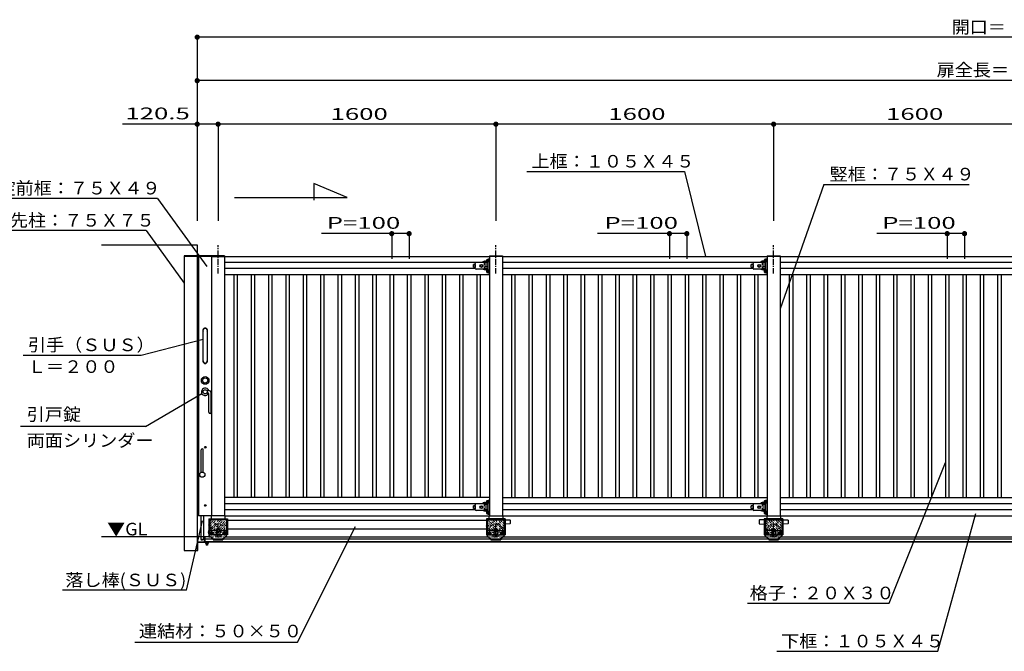
# Model space of a CAD drawing. Units: millimetres. Extents: x 625 to 83775, y 187 to 14488.
# Drawn here: x 45519 to 51191, y 6321 to 9960 of the extents above; entities that cross this region are included whole.
import ezdxf

# ---------------------------------------------------------------- set-up
doc = ezdxf.new("R2010")
doc.units = ezdxf.units.MM
for name, pattern in [('CENTER', [50.8, 31.75, -6.35, 6.35, -6.35]), ('CENTER2', [21, 10, -4, 3, -4]), ('DASHED2', [13, 7, -6]), ('DOT', [3, 1, -2])]:
    doc.linetypes.add(name, pattern=pattern)
doc.layers.add('02', color=7, linetype='Continuous')
doc.layers.add('1', color=7, linetype='Continuous')
doc.styles.add('_Gothic_', font='txt', dxfattribs={"height": 1})

msp = doc.modelspace()

# ---------------------------------------------------------------- linework, layer by layer
at = {"layer": '02', "color": 6, "linetype": 'Continuous'}
for p, q in [((46541.9, 9859.6), (46541.9, 8801.5)), ((56141.9, 9859.6), (46541.9, 9859.6)), ((46541.9, 9608.9), (46541.9, 8801.5)), ((56313.4, 9608.9), (46541.9, 9608.9)), ((46662.4, 9358.2), (46112.1, 9358.2)), ((46541.9, 9358.2), (46541.9, 8801.5)), ((48262.4, 9358.2), (46662.4, 9358.2)), ((46662.4, 9358.2), (46662.4, 8801.5)), ((49862.4, 9358.2), (48262.4, 9358.2)), ((48262.4, 9358.2), (48262.4, 8801.5)), ((51462.4, 9358.2), (49862.4, 9358.2)), ((49862.4, 9358.2), (49862.4, 8801.5)), ((48440.4, 9085.6), (49350, 9085.6)), ((49350, 9085.6), (49470.3, 8596.5)), ((47212.9, 9015.5), (47212.9, 8919.9)), ((47406.6, 8935.7), (47212.9, 9015.5)), ((50152.1, 9011.6), (49900.9, 8294.1)), ((50152.1, 9011.6), (50988.4, 9011.6)), ((46312.3, 8930.8), (46597.5, 8537.4)), ((46757, 8935.7), (47406.6, 8935.7)), ((46248.6, 8745.5), (46466.9, 8441.5)), ((47762.4, 8727.5), (47257.3, 8727.5)), ((47662.4, 8727.5), (47662.4, 8582.3)), ((47762.4, 8727.5), (47762.4, 8582.3)), ((49362.4, 8727.5), (48848.8, 8727.5)), ((49262.4, 8727.5), (49262.4, 8582.3)), ((49362.4, 8727.5), (49362.4, 8582.3)), ((50962.4, 8727.5), (50457.5, 8727.5)), ((50862.4, 8727.5), (50862.4, 8582.3)), ((50962.4, 8727.5), (50962.4, 8582.3)), ((46466.9, 8596.5), (46466.9, 6902.2)), ((46541.9, 8596.5), (46466.9, 8596.5)), ((46541.9, 8599.1), (46541.9, 8596.5)), ((46541.9, 8596.5), (46541.9, 6981.5)), ((46541.9, 8571.6), (46541.9, 8561.4)), ((46543.8, 8573.6), (46549.9, 8574)), ((46624.9, 8599.1), (46549.9, 8599.1)), ((46549.9, 8599.1), (46549.9, 8596.5)), ((46624.9, 8596.5), (46549.9, 8596.5)), ((46549.9, 8596.5), (46549.9, 7101.5)), ((46549.9, 8574), (46549.9, 8559)), ((46624.9, 8596.5), (48224.9, 8596.5)), ((46624.9, 8596.5), (46624.9, 7101.5)), ((46699.9, 8599.1), (46699.9, 8596.5)), ((46699.9, 8596.5), (46699.9, 7101.5)), ((48224.9, 8599.1), (48224.9, 8596.5)), ((48299.9, 8596.5), (48299.9, 7101.5)), ((48300.1, 8596.5), (49824.9, 8596.5)), ((49824.9, 8599.1), (49824.9, 8596.5)), ((49899.9, 8596.5), (49899.9, 7101.5)), ((49900.1, 8596.5), (51424.9, 8596.5)), ((46549.9, 8559), (46543.8, 8559.4)), ((48184.2, 8561.5), (46699.9, 8561.5)), ((49784.2, 8561.5), (48299.9, 8561.5)), ((51384.2, 8561.5), (49899.9, 8561.5)), ((46699.9, 8491.5), (48224.9, 8491.5)), ((46752.4, 8491.5), (46752.4, 7206.5)), ((46772.4, 8491.5), (46772.4, 7206.5)), ((46852.4, 8491.5), (46852.4, 7206.5)), ((46872.4, 8491.5), (46872.4, 7206.5)), ((46952.4, 8491.5), (46952.4, 7206.5)), ((46972.4, 8491.5), (46972.4, 7206.5)), ((47052.4, 8491.5), (47052.4, 7206.5)), ((47072.4, 8491.5), (47072.4, 7206.5)), ((47152.4, 8491.5), (47152.4, 7206.5)), ((47172.4, 8491.5), (47172.4, 7206.5)), ((47252.4, 8491.5), (47252.4, 7206.5)), ((47272.4, 8491.5), (47272.4, 7206.5)), ((47352.4, 8491.5), (47352.4, 7206.5)), ((47372.4, 8491.5), (47372.4, 7206.5)), ((47452.4, 8491.5), (47452.4, 7206.5)), ((47472.4, 8491.5), (47472.4, 7206.5)), ((47552.4, 8491.5), (47552.4, 7206.5)), ((47572.4, 8491.5), (47572.4, 7206.5)), ((47652.4, 8491.5), (47652.4, 7206.5)), ((47672.4, 8491.5), (47672.4, 7206.5)), ((47752.4, 8491.5), (47752.4, 7206.5)), ((47772.4, 8491.5), (47772.4, 7206.5)), ((47852.4, 8491.5), (47852.4, 7206.5)), ((47872.4, 8491.5), (47872.4, 7206.5)), ((47952.4, 8491.5), (47952.4, 7206.5)), ((47972.4, 8491.5), (47972.4, 7206.5)), ((48052.4, 8491.5), (48052.4, 7206.5)), ((48072.4, 8491.5), (48072.4, 7206.5)), ((48152.4, 8491.5), (48152.4, 7206.5)), ((48172.4, 8491.5), (48172.4, 7206.5)), ((48299.9, 8491.5), (49824.9, 8491.5)), ((48352.4, 8491.5), (48352.4, 7206.5)), ((48372.4, 8491.5), (48372.4, 7206.5)), ((48452.4, 8491.5), (48452.4, 7206.5)), ((48472.4, 8491.5), (48472.4, 7206.5)), ((48552.4, 8491.5), (48552.4, 7206.5)), ((48572.4, 8491.5), (48572.4, 7206.5)), ((48652.4, 8491.5), (48652.4, 7206.5)), ((48672.4, 8491.5), (48672.4, 7206.5)), ((48752.4, 8491.5), (48752.4, 7206.5)), ((48772.4, 8491.5), (48772.4, 7206.5)), ((48852.4, 8491.5), (48852.4, 7206.5)), ((48872.4, 8491.5), (48872.4, 7206.5)), ((48952.4, 8491.5), (48952.4, 7206.5)), ((48972.4, 8491.5), (48972.4, 7206.5)), ((49052.4, 8491.5), (49052.4, 7206.5)), ((49072.4, 8491.5), (49072.4, 7206.5)), ((49152.4, 8491.5), (49152.4, 7206.5)), ((49172.4, 8491.5), (49172.4, 7206.5)), ((49252.4, 8491.5), (49252.4, 7206.5)), ((49272.4, 8491.5), (49272.4, 7206.5)), ((49352.4, 8491.5), (49352.4, 7206.5)), ((49372.4, 8491.5), (49372.4, 7206.5)), ((49452.4, 8491.5), (49452.4, 7206.5)), ((49472.4, 8491.5), (49472.4, 7206.5)), ((49552.4, 8491.5), (49552.4, 7206.5)), ((49572.4, 8491.5), (49572.4, 7206.5)), ((49652.4, 8491.5), (49652.4, 7206.5)), ((49672.4, 8491.5), (49672.4, 7206.5)), ((49752.4, 8491.5), (49752.4, 7206.5)), ((49772.4, 8491.5), (49772.4, 7206.5)), ((49899.9, 8491.5), (51424.9, 8491.5)), ((49952.4, 8491.5), (49952.4, 7206.5)), ((49972.4, 8491.5), (49972.4, 7206.5)), ((50052.4, 8491.5), (50052.4, 7206.5)), ((50072.4, 8491.5), (50072.4, 7206.5)), ((50152.4, 8491.5), (50152.4, 7206.5)), ((50172.4, 8491.5), (50172.4, 7206.5)), ((50252.4, 8491.5), (50252.4, 7206.5)), ((50272.4, 8491.5), (50272.4, 7206.5)), ((50352.4, 8491.5), (50352.4, 7206.5)), ((50372.4, 8491.5), (50372.4, 7206.5)), ((50452.4, 8491.5), (50452.4, 7206.5)), ((50472.4, 8491.5), (50472.4, 7206.5)), ((50552.4, 8491.5), (50552.4, 7206.5)), ((50572.4, 8491.5), (50572.4, 7206.5)), ((50652.4, 8491.5), (50652.4, 7206.5)), ((50672.4, 8491.5), (50672.4, 7206.5)), ((50752.4, 8491.5), (50752.4, 7206.5)), ((50772.4, 8491.5), (50772.4, 7206.5)), ((50852.4, 8491.5), (50852.4, 7206.5)), ((50872.4, 8491.5), (50872.4, 7206.5)), ((50952.4, 8491.5), (50952.4, 7206.5)), ((50972.4, 8491.5), (50972.4, 7206.5)), ((51052.4, 8491.5), (51052.4, 7206.5)), ((51072.4, 8491.5), (51072.4, 7206.5)), ((51152.4, 8491.5), (51152.4, 7206.5)), ((51172.4, 8491.5), (51172.4, 7206.5)), ((50527.4, 6598.3), (50852.4, 7408.5)), ((48224.9, 7206.5), (46699.9, 7206.5)), ((48299.9, 7206.5), (49824.9, 7206.5)), ((49899.9, 7206.5), (51424.9, 7206.5)), ((48184.2, 7171.5), (46699.9, 7171.5)), ((49784.2, 7171.5), (48299.9, 7171.5)), ((51384.2, 7171.5), (49899.9, 7171.5)), ((46541.9, 7134.2), (46541.9, 7123.9)), ((46543.8, 7136.2), (46549.9, 7136.5)), ((46549.9, 7121.5), (46543.8, 7121.9)), ((46549.9, 7136.5), (46549.9, 7121.5)), ((46624.9, 7101.5), (46549.9, 7101.5)), ((46622.9, 7100.5), (46622.9, 7082)), ((46700.9, 7101.5), (46623.9, 7101.5)), ((46699.9, 7101.5), (46624.9, 7101.5)), ((46699.9, 7101.5), (56224.9, 7101.5)), ((46701.9, 7100.5), (46701.9, 7082)), ((48222.9, 7100.5), (48222.9, 7082)), ((48223.9, 7101.5), (48300.9, 7101.5)), ((48224.9, 7101.5), (48299.9, 7101.5)), ((48301.9, 7100.5), (48301.9, 7082)), ((49822.9, 7100.5), (49822.9, 7082)), ((49823.9, 7101.5), (49900.9, 7101.5)), ((49824.9, 7101.5), (49899.9, 7101.5)), ((49901.9, 7100.5), (49901.9, 7082)), ((50807.8, 6321.1), (51028.1, 7114.5)), ((46481.2, 6673.1), (46571.8, 7072.5)), ((46608.4, 7085), (46608.4, 6991.5)), ((46611.4, 7079), (46611.4, 7022)), ((46611.4, 7074.8), (46611.4, 7063.2)), ((46611.4, 7037.8), (46611.4, 7026.3)), ((46614.4, 7082), (46710.4, 7082)), ((46710.4, 7079), (46614.4, 7079)), ((46614.4, 7079), (46614.4, 7022)), ((46614.9, 7079), (46614.9, 7014.5)), ((46709.9, 7079), (46709.9, 7014.5)), ((46710.4, 7079), (46710.4, 7022)), ((46713.4, 7079), (46713.4, 7022)), ((46713.4, 7077.5), (48211.4, 7077.5)), ((47120, 6374.1), (47454.7, 7041)), ((48211.4, 7079), (48211.4, 7022)), ((48310.4, 7082), (48214.4, 7082)), ((48214.4, 7079), (48310.4, 7079)), ((48214.4, 7079), (48214.4, 7022)), ((48214.9, 7079), (48214.9, 7014.5)), ((48309.9, 7079), (48309.9, 7014.5)), ((48310.4, 7079), (48310.4, 7022)), ((48313.4, 7079), (48313.4, 7022)), ((48313.4, 7074.8), (48313.4, 7063.2)), ((48313.4, 7037.8), (48313.4, 7026.3)), ((48343.9, 7056), (48315.4, 7054.5)), ((48316.4, 7085), (48316.4, 6991.5)), ((48345.4, 7076.6), (48345.4, 7057.5)), ((49779.4, 7076.6), (49779.4, 7057.5)), ((49780.8, 7056), (49809.4, 7054.5)), ((49811.4, 7079), (49811.4, 7022)), ((49910.4, 7082), (49814.4, 7082)), ((49814.4, 7079), (49910.4, 7079)), ((49814.4, 7079), (49814.4, 7022)), ((49814.9, 7079), (49814.9, 7014.5)), ((49909.9, 7079), (49909.9, 7014.5)), ((49910.4, 7079), (49910.4, 7022)), ((49913.4, 7079), (49913.4, 7022)), ((49913.4, 7074.8), (49913.4, 7063.2)), ((49913.4, 7037.8), (49913.4, 7026.3)), ((49943.9, 7056), (49915.4, 7054.5)), ((49916.4, 7085), (49916.4, 6991.5)), ((49945.4, 7076.6), (49945.4, 7057.5)), ((46618.6, 6981.5), (45989.8, 6981.5)), ((46541.9, 6981.5), (46541.9, 6902.2)), ((46543.9, 6980.5), (46543.9, 6953.2)), ((46584.9, 6951.2), (46584.9, 6980.5)), ((46586.9, 6951.2), (46586.9, 6981.5)), ((46586.9, 6951.2), (46586.9, 6980.5)), ((46605.7, 7008.3), (46605.7, 7006.6)), ((46608.2, 7010.5), (46607.9, 7010.5)), ((46608.2, 7004.5), (46607.9, 7004.5)), ((46609.9, 7016.5), (46608.2, 7016.5)), ((46608.2, 6998.5), (46608.2, 7016.5)), ((46608.2, 6998.5), (46609.9, 6998.5)), ((46609.9, 7016.5), (46614.9, 7016.5)), ((46611.4, 7022), (46614.4, 7022)), ((46614.9, 6981.5), (46614.9, 6984.5)), ((46648.4, 6991.5), (46676.4, 6991.5)), ((46662.4, 7030), (46652.9, 7024.5)), ((46652.9, 7024.5), (46652.9, 7013.5)), ((46652.9, 7013.5), (46662.4, 7008)), ((46671.9, 7024.5), (46662.4, 7030)), ((46662.4, 7008), (46671.9, 7013.5)), ((46671.9, 7013.5), (46671.9, 7024.5)), ((46706.1, 6981.5), (48218.6, 6981.5)), ((46713.4, 7022), (46710.4, 7022)), ((46713.4, 7027.5), (48211.4, 7027.5)), ((48211.4, 7022), (48214.4, 7022)), ((48276.4, 6991.5), (48248.4, 6991.5)), ((48252.8, 7024.5), (48262.4, 7030)), ((48252.8, 7013.5), (48252.8, 7024.5)), ((48262.4, 7008), (48252.8, 7013.5)), ((48262.4, 7030), (48271.9, 7024.5)), ((48271.9, 7013.5), (48262.4, 7008)), ((48271.9, 7024.5), (48271.9, 7013.5)), ((48306.1, 6981.5), (49818.6, 6981.5)), ((48313.4, 7022), (48310.4, 7022)), ((49811.4, 7022), (49814.4, 7022)), ((49876.4, 6991.5), (49848.4, 6991.5)), ((49852.8, 7024.5), (49862.4, 7030)), ((49852.8, 7013.5), (49852.8, 7024.5)), ((49862.4, 7008), (49852.8, 7013.5)), ((49862.4, 7030), (49871.9, 7024.5)), ((49871.9, 7013.5), (49862.4, 7008)), ((49871.9, 7024.5), (49871.9, 7013.5)), ((49906.1, 6981.5), (51418.6, 6981.5)), ((49913.4, 7022), (49910.4, 7022)), ((46547.9, 6948.2), (46544.9, 6945.2)), ((46544.9, 6936.5), (46544.9, 6945.2)), ((46544.9, 6911.5), (46544.9, 6935.9)), ((46545.9, 6951.2), (46584.9, 6951.2)), ((46607.9, 6948.2), (46547.9, 6948.2)), ((58886.9, 6966.5), (46586.9, 6966.5)), ((46586.9, 6953.2), (58886.9, 6953.2)), ((46586.9, 6951.2), (58883.4, 6951.2)), ((46586.9, 6951.2), (46607.9, 6951.2)), ((46590.4, 6948.2), (46590.4, 6942.4)), ((46603.5, 6941.7), (46592.2, 6941.7)), ((46593.9, 6941.7), (46593.9, 6934.7)), ((46601.9, 6934.7), (46593.9, 6934.7)), ((46593.9, 6934.7), (46595.1, 6933.5)), ((46594.1, 6948.2), (46594.1, 6942.4)), ((46594.5, 6941.7), (46594.5, 6934.1)), ((46600.7, 6933.5), (46595.1, 6933.5)), ((46601.9, 6934.7), (46600.7, 6933.5)), ((46601.2, 6941.7), (46601.2, 6934.1)), ((46601.6, 6948.2), (46601.6, 6942.4)), ((46601.9, 6941.7), (46601.9, 6934.7)), ((46605.4, 6948.2), (46605.4, 6942.4)), ((46608.9, 6949.2), (46608.9, 6950.2)), ((46466.9, 6902.2), (46541.9, 6902.2)), ((46542.9, 6901.2), (46543.9, 6901.2)), ((46544.9, 6902.2), (46544.9, 6910.9)), ((49711.6, 6598.3), (50527.4, 6598.3)), ((49880.5, 6321.1), (50807.8, 6321.1))]:
    msp.add_line(p, q, dxfattribs=at)
at = {"layer": '02', "color": 6, "linetype": 'CENTER'}
for p, q in [((46662.4, 8497.5), (46662.4, 8660.2)), ((48262.4, 8497.5), (48262.4, 8660.2)), ((49862.4, 8497.5), (49862.4, 8660.2)), ((46594.9, 7161.5), (46582.4, 7161.5)), ((46588.7, 7155.3), (46588.7, 7167.8)), ((46662.4, 6978.5), (46662.4, 7056.5)), ((48262.4, 6978.5), (48262.4, 7056.5)), ((49862.4, 6978.5), (49862.4, 7056.5)), ((46679.2, 7019), (46645.9, 7019)), ((48245.6, 7019), (48278.9, 7019)), ((49845.6, 7019), (49878.9, 7019))]:
    msp.add_line(p, q, dxfattribs=at)
at = {"layer": '02', "color": 6, "linetype": 'DOT'}
for p, q in [((46608.4, 6991.9), (46701.5, 7085)), ((46608.4, 7006), (46687.4, 7085)), ((46608.4, 7020.1), (46673.2, 7085)), ((46608.4, 7034.3), (46659.1, 7085)), ((46608.4, 7048.4), (46644.9, 7085)), ((46608.4, 7062.6), (46630.8, 7085)), ((46608.4, 7076.7), (46616.7, 7085)), ((46622.2, 6991.5), (46715.7, 7085)), ((46636.3, 6991.5), (46716.4, 7071.6)), ((46650.4, 6991.5), (46716.4, 7057.5)), ((46664.6, 6991.5), (46716.4, 7043.3)), ((48288.4, 6991.5), (48208.4, 7071.6)), ((48274.3, 6991.5), (48208.4, 7057.5)), ((48260.2, 6991.5), (48208.4, 7043.3)), ((48302.6, 6991.5), (48209.1, 7085)), ((48316.4, 6991.9), (48223.2, 7085)), ((48316.4, 7006), (48237.4, 7085)), ((48316.4, 7020.1), (48251.5, 7085)), ((48316.4, 7034.3), (48265.7, 7085)), ((48316.4, 7048.4), (48279.8, 7085)), ((48316.4, 7062.6), (48293.9, 7085)), ((48316.4, 7076.7), (48308.1, 7085)), ((49888.4, 6991.5), (49808.4, 7071.6)), ((49874.3, 6991.5), (49808.4, 7057.5)), ((49860.2, 6991.5), (49808.4, 7043.3)), ((49902.6, 6991.5), (49809.1, 7085)), ((49916.4, 6991.9), (49823.2, 7085)), ((49916.4, 7006), (49837.4, 7085)), ((49916.4, 7020.1), (49851.5, 7085)), ((49916.4, 7034.3), (49865.7, 7085)), ((49916.4, 7048.4), (49879.8, 7085)), ((49916.4, 7062.6), (49893.9, 7085)), ((49916.4, 7076.7), (49908.1, 7085)), ((46678.7, 6991.5), (46716.4, 7029.2)), ((46692.9, 6991.5), (46716.4, 7015)), ((46707, 6991.5), (46716.4, 7000.9)), ((48246, 6991.5), (48208.4, 7029.2)), ((48231.9, 6991.5), (48208.4, 7015)), ((48217.7, 6991.5), (48208.4, 7000.9)), ((49846, 6991.5), (49808.4, 7029.2)), ((49831.9, 6991.5), (49808.4, 7015)), ((49817.7, 6991.5), (49808.4, 7000.9))]:
    msp.add_line(p, q, dxfattribs=at)
at = {"layer": '02', "color": 4, "linetype": 'Continuous', "const_width": 15}
for points in [[(46534.4, 9859.6, 1), (46549.4, 9859.6, 1)], [(46534.4, 9608.9, 1), (46549.4, 9608.9, 1)], [(46534.4, 9358.2, 1), (46549.4, 9358.2, 1)], [(46654.9, 9358.2, 1), (46669.9, 9358.2, 1)], [(46654.9, 9358.2, 1), (46669.9, 9358.2, 1)], [(48254.9, 9358.2, 1), (48269.9, 9358.2, 1)], [(49854.9, 9358.2, 1), (49869.9, 9358.2, 1)], [(47654.9, 8727.5, 1), (47669.9, 8727.5, 1)], [(47754.9, 8727.5, 1), (47769.9, 8727.5, 1)], [(49254.9, 8727.5, 1), (49269.9, 8727.5, 1)], [(49354.9, 8727.5, 1), (49369.9, 8727.5, 1)], [(50854.9, 8727.5, 1), (50869.9, 8727.5, 1)], [(50954.9, 8727.5, 1), (50969.9, 8727.5, 1)]]:
    msp.add_lwpolyline(points, format="xyb", close=True, dxfattribs=at)
at = {"layer": '02', "color": 6, "linetype": 'Continuous'}
for points in [[(46541.9, 8599.1), (46466.9, 8599.1), (46466.9, 8596.5)], [(46699.9, 8599.1), (46624.9, 8599.1), (46624.9, 8596.5)], [(48224.9, 8599.1), (48299.9, 8599.1), (48299.9, 8596.5)], [(48300.1, 8596.5), (48224.9, 8596.5), (48224.9, 7101.5)], [(49824.9, 8599.1), (49899.9, 8599.1), (49899.9, 8596.5)], [(49900.1, 8596.5), (49824.9, 8596.5), (49824.9, 7101.5)], [(46608.4, 7085), (46716.4, 7085), (46716.4, 6991.5), (46608.4, 6991.5)], [(48316.4, 7085), (48208.4, 7085), (48208.4, 6991.5), (48316.4, 6991.5)], [(48315.4, 7054.5), (48315.4, 7079.5), (48343.9, 7078.1)], [(49809.4, 7054.5), (49809.4, 7079.5), (49780.8, 7078.1)], [(49916.4, 7085), (49808.4, 7085), (49808.4, 6991.5), (49916.4, 6991.5)], [(49915.4, 7054.5), (49915.4, 7079.5), (49943.9, 7078.1)], [(46609.9, 7016.5), (46609.9, 6981.5), (46614.9, 6981.5)]]:
    msp.add_lwpolyline(points, dxfattribs=at)
for centre, radius in [((46588.7, 7161.5), 4.25), ((46662.4, 7019), 9.53), ((48262.4, 7019), 9.53), ((49862.4, 7019), 9.53)]:
    msp.add_circle(centre, radius, dxfattribs=at)
at = {"layer": '02', "color": 6, "linetype": 'DOT'}
for centre in [(46662.4, 7019), (48262.4, 7019), (49862.4, 7019)]:
    msp.add_circle(centre, 37.5, dxfattribs=at)
at = {"layer": '02', "color": 6, "linetype": 'Continuous'}
for centre, radius, start, end in [((46543.9, 8571.6), 2, 93.576, 180), ((46543.9, 8561.4), 2, 180, 266.424), ((46543.9, 7134.2), 2, 93.576, 180), ((46543.9, 7123.9), 2, 180, 266.424), ((46623.9, 7100.5), 1, 90, 180), ((46700.9, 7100.5), 1, 0, 90), ((48223.9, 7100.5), 1, 90, 180), ((48300.9, 7100.5), 1, 0, 90), ((49823.9, 7100.5), 1, 90, 180), ((49900.9, 7100.5), 1, 0, 90), ((46614.4, 7079), 3, 90, 180), ((46710.4, 7079), 3, 0, 90), ((48214.4, 7079), 3, 90, 180), ((48310.4, 7079), 3, 0, 90), ((48343.9, 7076.6), 1.5, 0, 87.1376), ((48343.9, 7057.5), 1.5, 272.8624, 360), ((49780.9, 7076.6), 1.5, 92.8624, 180), ((49780.9, 7057.5), 1.5, 180, 267.1376), ((49814.4, 7079), 3, 90, 180), ((49910.4, 7079), 3, 0, 90), ((49943.9, 7076.6), 1.5, 0, 87.1376), ((49943.9, 7057.5), 1.5, 272.8624, 360), ((46542.9, 6980.5), 1, 360, 180), ((46585.9, 6980.5), 1, 360, 180), ((46607.9, 7008.3), 2.12, 90, 180), ((46607.9, 7006.6), 2.12, 180, 270), ((46545.9, 6953.2), 2, 180, 270), ((46544.9, 6936.2), 0.3, 90, 270), ((46592.2, 6944.5), 2.8, 227.925, 312.075), ((46597.9, 6951.8), 10.1, 248.1975, 291.8025), ((46597.9, 6951.2), 0.3, 180, 0), ((46603.5, 6944.5), 2.8, 227.925, 312.075), ((46607.9, 6950.2), 1, 0, 90), ((46607.9, 6949.2), 1, 270, 0), ((46542.9, 6902.2), 1, 180, 270), ((46543.9, 6902.2), 1, 270, 0), ((46544.9, 6911.2), 0.3, 90, 270)]:
    msp.add_arc(centre, radius, start, end, dxfattribs=at)
at = {"layer": '1', "color": 6, "linetype": 'Continuous'}
for p, q in [((46312.3, 8930.8), (45359.7, 8930.8)), ((46248.6, 8745.5), (45351, 8745.5)), ((45989.8, 8662.5), (46541.9, 8662.5)), ((46541.9, 8662.5), (46541.9, 8599.1)), ((48210.2, 8565.7), (48210.2, 8577.3)), ((48211.2, 8579.2), (48215.5, 8579.2)), ((48211.2, 8575.3), (48215.5, 8575.3)), ((48211.2, 8567.6), (48215.5, 8567.6)), ((48215.5, 8579.6), (48215.5, 8579.2)), ((48216.7, 8579.6), (48215.5, 8579.6)), ((48215.5, 8563.8), (48215.5, 8579.2)), ((48215.5, 8575.5), (48217.9, 8575.5)), ((48215.5, 8567.5), (48217.9, 8567.5)), ((48216.7, 8562.8), (48216.7, 8580.2)), ((48217.9, 8581.5), (48224.9, 8581.5)), ((48217.9, 8501.5), (48217.9, 8581.5)), ((49810.2, 8565.7), (49810.2, 8577.3)), ((49811.2, 8579.2), (49815.5, 8579.2)), ((49811.2, 8575.3), (49815.5, 8575.3)), ((49811.2, 8567.6), (49815.5, 8567.6)), ((49815.5, 8579.6), (49815.5, 8579.2)), ((49816.7, 8579.6), (49815.5, 8579.6)), ((49815.5, 8563.8), (49815.5, 8579.2)), ((49815.5, 8575.5), (49817.9, 8575.5)), ((49815.5, 8567.5), (49817.9, 8567.5)), ((49816.7, 8562.8), (49816.7, 8580.2)), ((49817.9, 8581.5), (49824.9, 8581.5)), ((49817.9, 8501.5), (49817.9, 8581.5)), ((48144, 8526.5), (46699.9, 8526.5)), ((48143.9, 8550.4), (48133.9, 8549.1)), ((48133.9, 8548.9), (48133.9, 8549.1)), ((48133.9, 8533.8), (48133.9, 8548.9)), ((48133.9, 8547.4), (48133.9, 8545.9)), ((48144, 8532.4), (48133.9, 8533.8)), ((48143.9, 8527.5), (48143.9, 8555.5)), ((48143.9, 8550.4), (48143.9, 8532.6)), ((48217.9, 8560.5), (48148.9, 8560.5)), ((48217.9, 8522.5), (48148.9, 8522.5)), ((48172.9, 8545.2), (48179.4, 8549)), ((48179.4, 8549), (48185.9, 8545.2)), ((48185.9, 8537.7), (48179.4, 8534)), ((48185.9, 8545.2), (48185.9, 8537.7)), ((48217.9, 8556.5), (48197.9, 8556.5)), ((48197.9, 8546.5), (48197.9, 8556.5)), ((48217.9, 8546.5), (48197.9, 8546.5)), ((48217.9, 8536.5), (48197.9, 8536.5)), ((48210.2, 8505.7), (48210.2, 8517.3)), ((48211.2, 8563.8), (48215.5, 8563.8)), ((48211.2, 8519.2), (48215.5, 8519.2)), ((48211.2, 8515.3), (48215.5, 8515.3)), ((48215.5, 8563.4), (48215.5, 8563.8)), ((48215.5, 8563.4), (48216.7, 8563.4)), ((48215.5, 8519.6), (48215.5, 8519.2)), ((48216.7, 8519.6), (48215.5, 8519.6)), ((48215.5, 8503.8), (48215.5, 8519.2)), ((48215.5, 8515.5), (48217.9, 8515.5)), ((48217.9, 8562.8), (48216.7, 8562.8)), ((48216.7, 8502.8), (48216.7, 8520.2)), ((49744, 8526.5), (48299.9, 8526.5)), ((49743.9, 8550.4), (49733.9, 8549.1)), ((49733.9, 8548.9), (49733.9, 8549.1)), ((49733.9, 8533.8), (49733.9, 8548.9)), ((49733.9, 8547.4), (49733.9, 8545.9)), ((49744, 8532.4), (49733.9, 8533.8)), ((49743.9, 8527.5), (49743.9, 8555.5)), ((49743.9, 8550.4), (49743.9, 8532.6)), ((49817.9, 8560.5), (49748.9, 8560.5)), ((49817.9, 8522.5), (49748.9, 8522.5)), ((49772.9, 8545.2), (49779.4, 8549)), ((49779.4, 8549), (49785.9, 8545.2)), ((49785.9, 8537.7), (49779.4, 8534)), ((49785.9, 8545.2), (49785.9, 8537.7)), ((49817.9, 8556.5), (49797.9, 8556.5)), ((49797.9, 8546.5), (49797.9, 8556.5)), ((49817.9, 8546.5), (49797.9, 8546.5)), ((49817.9, 8536.5), (49797.9, 8536.5)), ((49810.2, 8505.7), (49810.2, 8517.3)), ((49811.2, 8563.8), (49815.5, 8563.8)), ((49811.2, 8519.2), (49815.5, 8519.2)), ((49811.2, 8515.3), (49815.5, 8515.3)), ((49815.5, 8563.4), (49815.5, 8563.8)), ((49815.5, 8563.4), (49816.7, 8563.4)), ((49815.5, 8519.6), (49815.5, 8519.2)), ((49816.7, 8519.6), (49815.5, 8519.6)), ((49815.5, 8503.8), (49815.5, 8519.2)), ((49815.5, 8515.5), (49817.9, 8515.5)), ((49817.9, 8562.8), (49816.7, 8562.8)), ((49816.7, 8502.8), (49816.7, 8520.2)), ((51344, 8526.5), (49899.9, 8526.5)), ((48211.2, 8507.6), (48215.5, 8507.6)), ((48211.2, 8503.8), (48215.5, 8503.8)), ((48215.5, 8507.5), (48217.9, 8507.5)), ((48215.5, 8503.4), (48215.5, 8503.8)), ((48215.5, 8503.4), (48216.7, 8503.4)), ((48217.9, 8502.8), (48216.7, 8502.8)), ((48217.9, 8501.5), (48224.9, 8501.5)), ((49811.2, 8507.6), (49815.5, 8507.6)), ((49811.2, 8503.8), (49815.5, 8503.8)), ((49815.5, 8507.5), (49817.9, 8507.5)), ((49815.5, 8503.4), (49815.5, 8503.8)), ((49815.5, 8503.4), (49816.7, 8503.4)), ((49817.9, 8502.8), (49816.7, 8502.8)), ((49817.9, 8501.5), (49824.9, 8501.5)), ((46576.9, 7992.5), (46576.9, 8170.5)), ((46598.9, 8170.5), (46598.9, 7992.5)), ((46219.2, 8027.4), (46576.9, 8120)), ((45539.2, 8027.4), (46219.2, 8027.4)), ((46244, 7616.5), (46568.4, 7807.4)), ((46597.6, 7823.5), (46607.9, 7823.5)), ((46597.6, 7809.5), (46604.9, 7809.5)), ((46608.9, 7698.5), (46608.9, 7805.5)), ((46622.9, 7698.5), (46622.9, 7808.5)), ((46244, 7616.5), (45525, 7616.5)), ((46565.2, 7352.8), (46565.2, 7481.5)), ((46577.2, 7352.8), (46577.2, 7481.5)), ((48143.9, 7160.4), (48133.9, 7159.1)), ((48133.9, 7159), (48133.9, 7159.1)), ((48133.9, 7143.8), (48133.9, 7159)), ((48133.9, 7157.5), (48133.9, 7156)), ((48143.9, 7137.5), (48143.9, 7165.5)), ((48143.9, 7160.4), (48143.9, 7142.6)), ((48217.9, 7170.5), (48148.9, 7170.5)), ((48172.9, 7155.3), (48179.4, 7159)), ((48179.4, 7159), (48185.9, 7155.3)), ((48185.9, 7147.8), (48179.4, 7144)), ((48185.9, 7155.3), (48185.9, 7147.8)), ((48217.9, 7166.5), (48197.9, 7166.5)), ((48197.9, 7156.5), (48197.9, 7166.5)), ((48217.9, 7156.5), (48197.9, 7156.5)), ((48210.2, 7175.7), (48210.2, 7187.3)), ((48211.2, 7189.2), (48215.5, 7189.2)), ((48211.2, 7185.4), (48215.5, 7185.4)), ((48211.2, 7177.7), (48215.5, 7177.7)), ((48211.2, 7173.8), (48215.5, 7173.8)), ((48215.5, 7189.6), (48215.5, 7189.2)), ((48216.7, 7189.6), (48215.5, 7189.6)), ((48215.5, 7173.8), (48215.5, 7189.2)), ((48215.5, 7185.5), (48217.9, 7185.5)), ((48215.5, 7177.5), (48217.9, 7177.5)), ((48215.5, 7173.4), (48215.5, 7173.8)), ((48215.5, 7173.4), (48216.7, 7173.4)), ((48216.7, 7172.8), (48216.7, 7190.2)), ((48217.9, 7172.8), (48216.7, 7172.8)), ((48217.9, 7191.5), (48224.9, 7191.5)), ((48217.9, 7111.5), (48217.9, 7191.5)), ((49743.9, 7160.4), (49733.9, 7159.1)), ((49733.9, 7159), (49733.9, 7159.1)), ((49733.9, 7143.8), (49733.9, 7159)), ((49733.9, 7157.5), (49733.9, 7156)), ((49743.9, 7137.5), (49743.9, 7165.5)), ((49743.9, 7160.4), (49743.9, 7142.6)), ((49817.9, 7170.5), (49748.9, 7170.5)), ((49772.9, 7155.3), (49779.4, 7159)), ((49779.4, 7159), (49785.9, 7155.3)), ((49785.9, 7147.8), (49779.4, 7144)), ((49785.9, 7155.3), (49785.9, 7147.8)), ((49817.9, 7166.5), (49797.9, 7166.5)), ((49797.9, 7156.5), (49797.9, 7166.5)), ((49817.9, 7156.5), (49797.9, 7156.5)), ((49810.2, 7175.7), (49810.2, 7187.3)), ((49811.2, 7189.2), (49815.5, 7189.2)), ((49811.2, 7185.4), (49815.5, 7185.4)), ((49811.2, 7177.7), (49815.5, 7177.7)), ((49811.2, 7173.8), (49815.5, 7173.8)), ((49815.5, 7189.6), (49815.5, 7189.2)), ((49816.7, 7189.6), (49815.5, 7189.6)), ((49815.5, 7173.8), (49815.5, 7189.2)), ((49815.5, 7185.5), (49817.9, 7185.5)), ((49815.5, 7177.5), (49817.9, 7177.5)), ((49815.5, 7173.4), (49815.5, 7173.8)), ((49815.5, 7173.4), (49816.7, 7173.4)), ((49816.7, 7172.8), (49816.7, 7190.2)), ((49817.9, 7172.8), (49816.7, 7172.8)), ((49817.9, 7191.5), (49824.9, 7191.5)), ((49817.9, 7111.5), (49817.9, 7191.5)), ((48144, 7136.5), (46699.9, 7136.5)), ((48144, 7142.5), (48133.9, 7143.8)), ((48217.9, 7132.5), (48148.9, 7132.5)), ((48217.9, 7146.5), (48197.9, 7146.5)), ((48210.2, 7115.7), (48210.2, 7127.3)), ((48211.2, 7129.2), (48215.5, 7129.2)), ((48211.2, 7125.4), (48215.5, 7125.4)), ((48211.2, 7117.7), (48215.5, 7117.7)), ((48211.2, 7113.8), (48215.5, 7113.8)), ((48215.5, 7129.6), (48215.5, 7129.2)), ((48216.7, 7129.6), (48215.5, 7129.6)), ((48215.5, 7113.8), (48215.5, 7129.2)), ((48215.5, 7125.5), (48217.9, 7125.5)), ((48215.5, 7117.5), (48217.9, 7117.5)), ((48215.5, 7113.4), (48215.5, 7113.8)), ((48215.5, 7113.4), (48216.7, 7113.4)), ((48216.7, 7112.8), (48216.7, 7130.2)), ((48217.9, 7112.8), (48216.7, 7112.8)), ((48217.9, 7111.5), (48224.9, 7111.5)), ((49744, 7136.5), (48299.9, 7136.5)), ((49744, 7142.5), (49733.9, 7143.8)), ((49817.9, 7132.5), (49748.9, 7132.5)), ((49817.9, 7146.5), (49797.9, 7146.5)), ((49810.2, 7115.7), (49810.2, 7127.3)), ((49811.2, 7129.2), (49815.5, 7129.2)), ((49811.2, 7125.4), (49815.5, 7125.4)), ((49811.2, 7117.7), (49815.5, 7117.7)), ((49811.2, 7113.8), (49815.5, 7113.8)), ((49815.5, 7129.6), (49815.5, 7129.2)), ((49816.7, 7129.6), (49815.5, 7129.6)), ((49815.5, 7113.8), (49815.5, 7129.2)), ((49815.5, 7125.5), (49817.9, 7125.5)), ((49815.5, 7117.5), (49817.9, 7117.5)), ((49815.5, 7113.4), (49815.5, 7113.8)), ((49815.5, 7113.4), (49816.7, 7113.4)), ((49816.7, 7112.8), (49816.7, 7130.2)), ((49817.9, 7112.8), (49816.7, 7112.8)), ((49817.9, 7111.5), (49824.9, 7111.5)), ((51344, 7136.5), (49899.9, 7136.5)), ((46614.9, 6984.5), (46614.9, 7014.5)), ((46614.9, 6984.5), (46637.4, 6966.5)), ((46651.4, 7016.5), (46616.9, 7016.5)), ((46618.4, 6997), (46618.4, 7004.5)), ((46624.9, 6993.2), (46618.4, 6997)), ((46620.4, 6997.7), (46620.4, 7003.7)), ((46631.4, 6997), (46624.9, 6993.2)), ((46629.4, 6997.7), (46629.4, 7003.7)), ((46631.4, 7004.5), (46631.4, 6997)), ((46651.4, 7016.5), (46651.4, 7001.5)), ((46673.4, 7016.5), (46707.9, 7016.5)), ((46673.4, 7016.5), (46673.4, 7001.5)), ((46709.9, 6984.5), (46687.4, 6966.5)), ((46699.9, 7008.2), (46693.4, 7004.5)), ((46693.4, 7004.5), (46693.4, 6997)), ((46693.4, 6997), (46699.9, 6993.2)), ((46695.4, 6997.7), (46695.4, 7003.7)), ((46706.4, 7004.5), (46699.9, 7008.2)), ((46704.4, 6997.7), (46704.4, 7003.7)), ((46709.9, 6984.5), (46709.9, 7014.5)), ((48214.9, 6984.5), (48214.9, 7014.5)), ((48214.9, 6984.5), (48237.4, 6966.5)), ((48251.4, 7016.5), (48216.9, 7016.5)), ((48218.4, 6997), (48218.4, 7004.5)), ((48224.9, 6993.2), (48218.4, 6997)), ((48220.4, 6997.7), (48220.4, 7003.7)), ((48231.4, 6997), (48224.9, 6993.2)), ((48229.4, 6997.7), (48229.4, 7003.7)), ((48231.4, 7004.5), (48231.4, 6997)), ((48251.4, 7016.5), (48251.4, 7001.5)), ((48273.4, 7016.5), (48307.9, 7016.5)), ((48273.4, 7016.5), (48273.4, 7001.5)), ((48309.9, 6984.5), (48287.4, 6966.5)), ((48299.9, 7008.2), (48293.4, 7004.5)), ((48293.4, 7004.5), (48293.4, 6997)), ((48293.4, 6997), (48299.9, 6993.2)), ((48295.4, 6997.7), (48295.4, 7003.7)), ((48306.4, 7004.5), (48299.9, 7008.2)), ((48304.4, 6997.7), (48304.4, 7003.7)), ((48309.9, 6984.5), (48309.9, 7014.5)), ((49814.9, 6984.5), (49814.9, 7014.5)), ((49814.9, 6984.5), (49837.4, 6966.5)), ((49851.4, 7016.5), (49816.9, 7016.5)), ((49818.4, 6997), (49818.4, 7004.5)), ((49824.9, 6993.2), (49818.4, 6997)), ((49820.4, 6997.7), (49820.4, 7003.7)), ((49831.4, 6997), (49824.9, 6993.2)), ((49829.4, 6997.7), (49829.4, 7003.7)), ((49831.4, 7004.5), (49831.4, 6997)), ((49851.4, 7016.5), (49851.4, 7001.5)), ((49873.4, 7016.5), (49907.9, 7016.5)), ((49873.4, 7016.5), (49873.4, 7001.5)), ((49909.9, 6984.5), (49887.4, 6966.5)), ((49899.9, 7008.2), (49893.4, 7004.5)), ((49893.4, 7004.5), (49893.4, 6997)), ((49893.4, 6997), (49899.9, 6993.2)), ((49895.4, 6997.7), (49895.4, 7003.7)), ((49906.4, 7004.5), (49899.9, 7008.2)), ((49904.4, 6997.7), (49904.4, 7003.7)), ((49909.9, 6984.5), (49909.9, 7014.5)), ((46563.2, 6966.5), (46579.2, 6966.5)), ((46634.4, 6966.5), (46634.4, 6963.5)), ((46634.4, 6966.5), (46690.4, 6966.5)), ((46634.4, 6963.5), (46690.4, 6963.5)), ((46690.4, 6966.5), (46690.4, 6963.5)), ((48234.4, 6966.5), (48234.4, 6963.5)), ((48234.4, 6966.5), (48290.4, 6966.5)), ((48234.4, 6963.5), (48290.4, 6963.5)), ((48290.4, 6966.5), (48290.4, 6963.5)), ((49834.4, 6966.5), (49834.4, 6963.5)), ((49834.4, 6966.5), (49890.4, 6966.5)), ((49834.4, 6963.5), (49890.4, 6963.5)), ((49890.4, 6966.5), (49890.4, 6963.5)), ((46481.2, 6673.1), (45765.1, 6673.1)), ((46182, 6374.1), (47120, 6374.1))]:
    msp.add_line(p, q, dxfattribs=at)
at = {"layer": '1', "color": 6, "linetype": 'CENTER2'}
for p, q in [((46594.9, 7496.5), (46582.4, 7496.5)), ((46588.7, 7502.8), (46588.7, 7490.3))]:
    msp.add_line(p, q, dxfattribs=at)
at = {"layer": '1', "color": 6, "linetype": 'CENTER'}
for p, q in [((46613.1, 7000.7), (46636.6, 7000.7)), ((46624.9, 7012.5), (46624.9, 6989)), ((46711.6, 7000.7), (46688.1, 7000.7)), ((46699.9, 7012.5), (46699.9, 6989)), ((48213.1, 7000.7), (48236.6, 7000.7)), ((48224.9, 7012.5), (48224.9, 6989)), ((48311.6, 7000.7), (48288.1, 7000.7)), ((48299.9, 7012.5), (48299.9, 6989)), ((49813.1, 7000.7), (49836.6, 7000.7)), ((49824.9, 7012.5), (49824.9, 6989)), ((49911.6, 7000.7), (49888.1, 7000.7)), ((49899.9, 7012.5), (49899.9, 6989))]:
    msp.add_line(p, q, dxfattribs=at)
at = {"layer": '1', "color": 6, "linetype": 'DOT'}
for p, q in [((46618.6, 6981.5), (46706.1, 6981.5)), ((48218.6, 6981.5), (48306.1, 6981.5)), ((49818.6, 6981.5), (49906.1, 6981.5))]:
    msp.add_line(p, q, dxfattribs=at)
at = {"layer": '1', "color": 6, "linetype": 'DASHED2'}
for p, q in [((46637.4, 6966.5), (46637.4, 6963.5)), ((46687.4, 6966.5), (46687.4, 6963.5)), ((48237.4, 6966.5), (48237.4, 6963.5)), ((48287.4, 6966.5), (48287.4, 6963.5)), ((49837.4, 6966.5), (49837.4, 6963.5)), ((49887.4, 6966.5), (49887.4, 6963.5))]:
    msp.add_line(p, q, dxfattribs=at)
at = {"layer": '1', "color": 6, "linetype": 'Continuous'}
for points in [[(48216.7, 8580.2), (48217.9, 8580.2), (48217.9, 8562.8)], [(49816.7, 8580.2), (49817.9, 8580.2), (49817.9, 8562.8)], [(48179.4, 8534), (48172.9, 8537.7), (48172.9, 8545.2)], [(48217.9, 8526.5), (48197.9, 8526.5), (48197.9, 8536.5)], [(48216.7, 8520.2), (48217.9, 8520.2), (48217.9, 8502.8)], [(49779.4, 8534), (49772.9, 8537.7), (49772.9, 8545.2)], [(49817.9, 8526.5), (49797.9, 8526.5), (49797.9, 8536.5)], [(49816.7, 8520.2), (49817.9, 8520.2), (49817.9, 8502.8)], [(48179.4, 7144), (48172.9, 7147.8), (48172.9, 7155.3)], [(48216.7, 7190.2), (48217.9, 7190.2), (48217.9, 7172.8)], [(49779.4, 7144), (49772.9, 7147.8), (49772.9, 7155.3)], [(49816.7, 7190.2), (49817.9, 7190.2), (49817.9, 7172.8)], [(46563.2, 7101.5), (46563.2, 6966.5), (46571.2, 6961.5)], [(46579.2, 7101.5), (46579.2, 6966.5), (46571.2, 6961.5)], [(48217.9, 7136.6), (48197.9, 7136.6), (48197.9, 7146.5)], [(48216.7, 7130.2), (48217.9, 7130.2), (48217.9, 7112.8)], [(49817.9, 7136.6), (49797.9, 7136.6), (49797.9, 7146.5)], [(49816.7, 7130.2), (49817.9, 7130.2), (49817.9, 7112.8)], [(46618.4, 7004.5), (46624.9, 7008.2), (46631.4, 7004.5)], [(46699.9, 6993.2), (46706.4, 6997), (46706.4, 7004.5)], [(48218.4, 7004.5), (48224.9, 7008.2), (48231.4, 7004.5)], [(48299.9, 6993.2), (48306.4, 6997), (48306.4, 7004.5)], [(49818.4, 7004.5), (49824.9, 7008.2), (49831.4, 7004.5)], [(49899.9, 6993.2), (49906.4, 6997), (49906.4, 7004.5)]]:
    msp.add_lwpolyline(points, dxfattribs=at)
for centre, radius in [((48179.4, 8541.5), 8.5), ((48179.4, 8541.5), 6.25), ((49779.4, 8541.5), 8.5), ((49779.4, 8541.5), 6.25), ((46587.9, 7881.5), 22), ((46587.9, 7881.5), 15), ((46587.9, 7816.5), 12), ((46588.7, 7496.5), 4.25), ((46571.2, 7339), 15), ((48179.4, 7151.5), 8.5), ((48179.4, 7151.5), 6.25), ((49779.4, 7151.5), 8.5), ((49779.4, 7151.5), 6.25), ((46624.9, 7000.7), 8.5), ((46624.9, 7000.7), 6.25), ((46699.9, 7000.7), 8.5), ((46699.9, 7000.7), 6.25), ((48224.9, 7000.7), 8.5), ((48224.9, 7000.7), 6.25), ((48299.9, 7000.7), 8.5), ((48299.9, 7000.7), 6.25), ((49824.9, 7000.7), 8.5), ((49824.9, 7000.7), 6.25), ((49899.9, 7000.7), 8.5), ((49899.9, 7000.7), 6.25)]:
    msp.add_circle(centre, radius, dxfattribs=at)
at = {"layer": '1', "color": 6, "linetype": 'DASHED2'}
for centre in [(46624.9, 7000.7), (46699.9, 7000.7), (48224.9, 7000.7), (48299.9, 7000.7), (49824.9, 7000.7), (49899.9, 7000.7)]:
    msp.add_circle(centre, 4, dxfattribs=at)
at = {"layer": '1', "color": 6, "linetype": 'Continuous'}
for centre, radius, start, end in [((48201.4, 8544), 24.5, 69.0056, 134.5075), ((48212.4, 8577.3), 2.27, 122.0046, 237.9954), ((48217.6, 8571.5), 7.48, 149.0209, 210.9791), ((48212.4, 8565.7), 2.27, 122.0046, 237.9954), ((49801.4, 8544), 24.5, 69.0056, 134.5075), ((49812.4, 8577.3), 2.27, 122.0046, 237.9954), ((49817.6, 8571.5), 7.48, 149.0209, 210.9791), ((49812.4, 8565.7), 2.27, 122.0046, 237.9954), ((48148.9, 8555.5), 5, 90, 180), ((48148.9, 8527.5), 5, 180, 270), ((48201.4, 8544), 24.5, 241.4833, 298.5167), ((48212.4, 8517.3), 2.27, 122.0046, 237.9954), ((48217.6, 8511.5), 7.48, 149.0209, 210.9791), ((49748.9, 8555.5), 5, 90, 180), ((49748.9, 8527.5), 5, 180, 270), ((49801.4, 8544), 24.5, 241.4833, 298.5167), ((49812.4, 8517.3), 2.27, 122.0046, 237.9954), ((49817.6, 8511.5), 7.48, 149.0209, 210.9791), ((48212.4, 8505.7), 2.27, 122.0046, 237.9954), ((49812.4, 8505.7), 2.27, 122.0046, 237.9954), ((46587.9, 8170.5), 13, 327.796, 212.204), ((46587.9, 8170.5), 11, 0, 180), ((46587.9, 7992.5), 13, 147.796, 32.204), ((46587.9, 7992.5), 11, 180, 0), ((46587.9, 7816.5), 21.5, 18.991, 337.542), ((46604.9, 7805.5), 4, 0, 90), ((46607.9, 7808.5), 15, 0, 90), ((46615.9, 7698.5), 7, 180, 0), ((46571.2, 7481.5), 6, 0, 180), ((48148.9, 7165.5), 5, 90, 180), ((48201.4, 7154), 24.5, 69.0056, 134.5075), ((48212.4, 7187.3), 2.27, 122.0046, 237.9954), ((48217.6, 7181.5), 7.48, 149.0209, 210.9791), ((48212.4, 7175.7), 2.27, 122.0046, 237.9954), ((49748.9, 7165.5), 5, 90, 180), ((49801.4, 7154), 24.5, 69.0056, 134.5075), ((49812.4, 7187.3), 2.27, 122.0046, 237.9954), ((49817.6, 7181.5), 7.48, 149.0209, 210.9791), ((49812.4, 7175.7), 2.27, 122.0046, 237.9954), ((48148.9, 7137.5), 5, 180, 270), ((48201.4, 7154), 24.5, 241.4833, 298.5167), ((48212.4, 7127.3), 2.27, 122.0046, 237.9954), ((48217.6, 7121.5), 7.48, 149.0209, 210.9791), ((48212.4, 7115.7), 2.27, 122.0046, 237.9954), ((49748.9, 7137.5), 5, 180, 270), ((49801.4, 7154), 24.5, 241.4833, 298.5167), ((49812.4, 7127.3), 2.27, 122.0046, 237.9954), ((49817.6, 7121.5), 7.48, 149.0209, 210.9791), ((49812.4, 7115.7), 2.27, 122.0046, 237.9954), ((46616.9, 7014.5), 2, 90, 180), ((46624.9, 7003.7), 4.5, 0, 180), ((46624.9, 6997.7), 4.5, 180, 0), ((46662.4, 7001.5), 11, 180, 0), ((46699.9, 7003.7), 4.5, 0, 180), ((46699.9, 6997.7), 4.5, 180, 0), ((46707.9, 7014.5), 2, 0, 90), ((48216.9, 7014.5), 2, 90, 180), ((48224.9, 7003.7), 4.5, 0, 180), ((48224.9, 6997.7), 4.5, 180, 0), ((48262.4, 7001.5), 11, 180, 0), ((48299.9, 7003.7), 4.5, 0, 180), ((48299.9, 6997.7), 4.5, 180, 0), ((48307.9, 7014.5), 2, 0, 90), ((49816.9, 7014.5), 2, 90, 180), ((49824.9, 7003.7), 4.5, 0, 180), ((49824.9, 6997.7), 4.5, 180, 0), ((49862.4, 7001.5), 11, 180, 0), ((49899.9, 7003.7), 4.5, 0, 180), ((49899.9, 6997.7), 4.5, 180, 0), ((49907.9, 7014.5), 2, 0, 90)]:
    msp.add_arc(centre, radius, start, end, dxfattribs=at)

# ---------------------------------------------------------------- texts
at = {"layer": '02', "color": 6, "lineweight": -3, "style": '_Gothic_'}
for s, insert, char_height, attachment_point in [('\\W1.055;開口＝', (50888, 9881.4), 72.481, 7), ('\\W1.055;扉全長＝', (50801.5, 9634.4), 72.481, 7), ('\\W1.603;120.5', (46313.8, 9386.1), 67.951, 8), ('\\W1.603;1600', (47475, 9383), 67.951, 8), ('\\W1.603;1600', (49075, 9383), 67.951, 8), ('\\W1.603;1600', (50675, 9383), 67.951, 8), ('\\W1.055;上框：１０５Ｘ４５', (48467.4, 9108.3), 72.481, 7), ('\\W1.055;竪框：７５Ｘ４９', (50185.1, 9034.3), 72.481, 7), ('\\W1.603;P=100', (47287.7, 8755.5), 67.951, 7), ('\\W1.603;P=100', (48887.7, 8755.5), 67.951, 7), ('\\W1.603;P=100', (50487.7, 8755.5), 67.951, 7), ('\\W1.055;▼GL', (46022.8, 6988.9), 72.481, 7), ('\\W1.055;格子：２０Ｘ３０', (49724.1, 6621), 72.481, 7), ('\\W1.055;下框：１０５Ｘ４５', (49905.5, 6343.8), 72.481, 7)]:
    msp.add_mtext(s, dxfattribs=dict(at, insert=insert, char_height=char_height, attachment_point=attachment_point))
at = {"layer": '1', "color": 6, "lineweight": -3, "char_height": 72.481, "attachment_point": 7, "style": '_Gothic_'}
for s, insert in [('\\W1.055;錠前框：７５Ｘ４９', (45391.4, 8953.5)), ('\\W1.055;戸先柱：７５Ｘ７５', (45358.2, 8768.2)), ('\\W1.055;引手（ＳＵＳ）', (45566.7, 8050.5)), ('\\W1.055;Ｌ＝２００', (45566.7, 7925.1)), ('\\W1.055;引戸錠', (45560, 7649.9)), ('\\W1.055;両面シリンダー', (45560, 7499.7)), ('\\W1.055;落し棒(ＳＵＳ)', (45782.4, 6695.8)), ('\\W1.055;連結材：５０×５０', (46206.6, 6401.7))]:
    msp.add_mtext(s, dxfattribs=dict(at, insert=insert))

doc.saveas('drawing.dxf')
